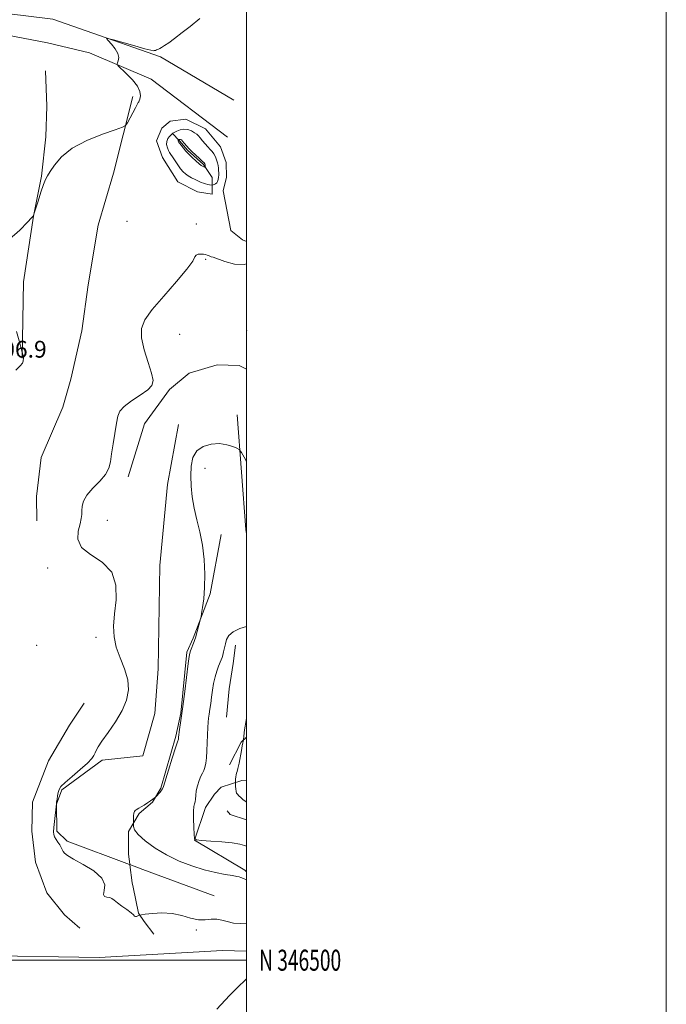
# Model space of a CAD drawing. Extents: x 2094800 to 2097700, y 344800 to 347700.
# Drawn here: x 2097392 to 2097700, y 346479 to 346948 of the extents above; entities that cross this region are included whole.
import ezdxf
from ezdxf.enums import TextEntityAlignment as Align

# ---------------------------------------------------------------- set-up
doc = ezdxf.new("R2010")
doc.units = 0
doc.header["$MEASUREMENT"] = 0
for name, color, linetype, lineweight in [('32000', 7, 'Continuous', 0), ('32001', 7, 'Continuous', 0), ('DTM HARD BREAKLINE', 7, 'Continuous', 0), ('DTM SPOT ELEVATION', 2, 'Continuous', 13), ('INDEX CONTOUR', 41, 'Continuous', 13), ('INTERMEDIATE CONTOUR', 44, 'Continuous', 0), ('SPOT ELEVATION', 7, 'Continuous', 0)]:
    doc.layers.add(name, color=color, linetype=linetype, lineweight=lineweight)
doc.styles.add('Style-ITALICS', font='ITALICS.shx')
doc.styles.add('Style-WORKING', font='WORKING.shx')

msp = doc.modelspace()

# ---------------------------------------------------------------- linework, layer by layer
at = {"layer": '32000', "flags": 128}
for points in [[(2094800, 344800), (2097700, 344800), (2097700, 347700), (2094800, 347700), (2094800, 344800)], [(2095000, 345000), (2097500, 345000), (2097500, 347500), (2095000, 347500), (2095000, 345000)], [(2095000, 346500), (2097500, 346500)]]:
    msp.add_lwpolyline(points, dxfattribs=at)
at = {"layer": 'DTM HARD BREAKLINE'}
for points in [[(2096975.56, 346871.24, 1191.53), (2097028.24, 346866.71, 1193.16), (2097086.56, 346873.31, 1196.63), (2097144.6, 346891.16, 1199.23), (2097235.36, 346926.43, 1203.76), (2097281.33, 346944.78, 1205.73), (2097321.21, 346956.59, 1206.51), (2097363.7, 346953.72, 1206.31), (2097407.69, 346948.19, 1206.26), (2097458.95, 346930.38, 1205.73), (2097494.03, 346909.66, 1204.93)], [(2097405.22, 346936.93, 1207.09), (2097350.39, 346947.51, 1207.09), (2097326.86, 346946.14, 1206.62), (2097301.88, 346940.9, 1207.09), (2097263.07, 346927.35, 1205.91), (2097215.1, 346907.08, 1203.91), (2097179.87, 346892.64, 1201.44), (2097141.78, 346880.39, 1200), (2097105.73, 346868.5, 1197.63), (2097065.12, 346861.09, 1196.45), (2097029.92, 346857.57, 1194.09), (2096988.51, 346860.06, 1192.9), (2096976.04, 346860.75, 1191.88)], [(2097405.22, 346936.93, 1207.09), (2097425.15, 346932.15, 1206.22), (2097454.65, 346919.69, 1205.72), (2097490.93, 346892.13, 1204.72)], [(2097393.073, 346786.857, 1206.029), (2097393.683, 346823.197, 1205.634), (2097398.537, 346854.436, 1205.998), (2097402.307, 346873.452, 1206.045), (2097404.383, 346892.219, 1206.171), (2097404.947, 346906.858, 1206.282), (2097404.186, 346923.634, 1206.74)], [(2097445.883, 346911.397, 1206.282), (2097436.714, 346874.889, 1205.555), (2097429.279, 346850.081, 1205.302), (2097424.579, 346821.656, 1205.192), (2097421.481, 346799.752, 1204.955), (2097416.302, 346776.774, 1204.971), (2097412.566, 346763.404, 1205.081), (2097402.159, 346739.398, 1205.555), (2097399.979, 346720.851, 1205.697), (2097400.164, 346709.337, 1205.682)], [(2097464.6, 346893.93, 1205.91), (2097468.14, 346890.35, 1208.27), (2097471.89, 346885.87, 1208.27), (2097479.46, 346879.08, 1208.27), (2097483.69, 346872.82, 1207.09), (2097483.64, 346864.94, 1204.73), (2097476.72, 346866.05, 1204.73), (2097467.32, 346870.73, 1204.73), (2097459.93, 346882.31, 1204.73), (2097457.18, 346890.25, 1204.73), (2097459.59, 346896.27, 1204.73), (2097463.63, 346899.62, 1204.73), (2097471.07, 346900.67, 1204.73), (2097480.47, 346895.99, 1204.73), (2097487.54, 346887.47, 1204.73), (2097490.3, 346879.96, 1204.73), (2097490.47, 346872.98, 1204.73), (2097488.92, 346866.5, 1204.73), (2097492.56, 346847.64, 1204.73), (2097498.04, 346843.09, 1204.73), (2097500, 346842.301, 1204.608)], [(2097500, 346781.535, 1203.293), (2097496.562, 346783.306, 1203.278), (2097486.053, 346783.63, 1203.23), (2097472.737, 346779.688, 1203.246), (2097463.319, 346771.825, 1203.808), (2097451.364, 346755.558, 1203.471), (2097443.571, 346730.217, 1203.599)], [(2097495.58, 346759.86, 1202.36), (2097499.73, 346705.17, 1201.18), (2097500, 346703.153, 1201.126)], [(2097444.251, 346545.62, 1203.582), (2097414.54, 346556.76, 1203.73), (2097409.57, 346561.49, 1203.81), (2097409.56, 346574.35, 1203.98), (2097411.99, 346581.23, 1203.86), (2097431.28, 346595.21, 1203.81), (2097450.64, 346597.28, 1203.41), (2097456.34, 346617.52, 1203.58), (2097457.85, 346638.85, 1203.68), (2097458.66, 346688.04, 1203.68), (2097462.42, 346726.63, 1202.55), (2097467.54, 346755.16, 1202.4)], [(2097487.87, 346702.779, 1201.369), (2097482.675, 346674.562, 1201.834), (2097474.548, 346653.394, 1202.139), (2097471.651, 346646.762, 1202.187), (2097468.717, 346617.697, 1202.091), (2097466.286, 346606.662, 1202.203), (2097459.152, 346581.914, 1202.123), (2097455.283, 346575.315, 1201.93), (2097448.829, 346569.826, 1201.85), (2097443.724, 346561.333, 1202.139), (2097443.722, 346550.487, 1202.652), (2097444.34, 346545.695, 1202.777)], [(2097490.549, 346615.822, 1198.673), (2097491.817, 346629.283, 1198.801), (2097493.684, 346641.281, 1199.218), (2097494.699, 346650.093, 1199.331)], [(2097422.614, 346622.511, 1204.594), (2097415.749, 346611.914, 1204.658), (2097405.672, 346594.905, 1204.851), (2097398.083, 346575.251, 1205.075), (2097397.8, 346561.448, 1205.252), (2097399.515, 346546.756, 1205.011), (2097404.926, 346532.171, 1205.011), (2097413.345, 346521.572, 1205.075), (2097420.657, 346515.201, 1204.979)], [(2097491.859, 346593.077, 1198.432), (2097497.383, 346603.802, 1198.079), (2097500, 346606.32, 1197.909)], [(2097500, 346585.453, 1197.514), (2097497.76, 346585.54, 1197.63), (2097487.93, 346582.49, 1198.82), (2097484.75, 346579.11, 1198.82), (2097480.43, 346572.78, 1199.4), (2097475.16, 346557.25, 1200), (2097499.2, 346542.84, 1201.51), (2097500, 346542.124, 1201.569)], [(2097500, 346566.865, 1198.388), (2097492.204, 346569.376, 1198.464), (2097490.789, 346571.129, 1198.56)], [(2097444.37, 346545.467, 1202.783), (2097445.473, 346536.916, 1203.005), (2097445.937, 346534.739, 1203.487), (2097448.605, 346522.372, 1203.92), (2097451.236, 346518.372, 1204.321), (2097455.894, 346512.459, 1204.064)], [(2097484.58, 346530.7, 1203.55), (2097450.68, 346543.21, 1203.55), (2097444.459, 346545.542, 1203.581)], [(2097500, 346504.334, 1204.406), (2097488.56, 346504.67, 1204.73), (2097429.81, 346501.34, 1204.73), (2097371.38, 346502.23, 1205.92), (2097318.67, 346504.04, 1206.24), (2097225.39, 346503.2, 1208.27), (2097167.11, 346498.06, 1205.91), (2097147.29, 346501.25, 1204.73), (2097112.33, 346506.27, 1203.55), (2097086.29, 346505.65, 1201.18), (2097055.52, 346505.29, 1195.27), (2097022.08, 346506.12, 1191.72), (2096985.53, 346506.5, 1186.99), (2096956.68, 346507.15, 1183.44)]]:
    msp.add_polyline3d(points, dxfattribs=at)
at = {"layer": 'DTM SPOT ELEVATION'}
for p in [(2097443, 346852, 1204.64), (2097476.17, 346850.62, 1204.64), (2097480.54, 346833.89, 1203.89), (2097468.19, 346798.09, 1203.27), (2097500, 346800, 1202.72), (2097480.22, 346734.26, 1201.63), (2097433.77, 346709.48, 1203.04), (2097405.28, 346686.83, 1204.62), (2097428.25, 346653.76, 1204.12), (2097400, 346650, 1204.56), (2097476.07, 346514.32, 1204.12)]:
    msp.add_point(p, dxfattribs=at)
at = {"layer": 'INDEX CONTOUR'}
msp.add_polyline3d([(2097500.0001, 346554.284, 1200), (2097499.125, 346554.6021, 1200), (2097496.831, 346555.2151, 1200), (2097493.2379, 346555.832, 1200), (2097488.263, 346556.357, 1200), (2097482.941, 346556.764, 1200), (2097478.589, 346557.0409, 1200), (2097476.172, 346557.288, 1200), (2097475.253, 346558.039, 1200), (2097475.044, 346559.939, 1200), (2097474.907, 346563.333, 1200), (2097474.79, 346567.377, 1200), (2097474.794, 346570.928, 1200), (2097474.98, 346573.149, 1200), (2097475.259, 346574.424, 1200), (2097475.506, 346575.444, 1200), (2097475.644, 346576.779, 1200), (2097475.782, 346578.525, 1200), (2097476.079, 346580.66, 1200), (2097476.6431, 346583.104, 1200), (2097477.394, 346585.555, 1200), (2097478.204, 346587.652, 1200), (2097478.961, 346589.172, 1200), (2097479.626, 346590.425, 1200), (2097480.176, 346591.855, 1200), (2097480.598, 346593.836, 1200), (2097480.9049, 346596.448, 1200), (2097481.1191, 346599.7, 1200), (2097481.264, 346603.507, 1200), (2097481.378, 346607.395, 1200), (2097481.5019, 346610.798, 1200), (2097481.669, 346613.328, 1200), (2097481.894, 346615.315, 1200), (2097482.186, 346617.273, 1200), (2097482.548, 346619.613, 1200), (2097482.9581, 346622.344, 1200), (2097483.391, 346625.377, 1200), (2097483.834, 346628.6059, 1200), (2097484.345, 346631.858, 1200), (2097484.997, 346634.946, 1200), (2097485.824, 346637.7, 1200), (2097486.7, 346640.018, 1200), (2097487.987, 346643.083, 1200), (2097488.351, 346644.115, 1200), (2097488.67, 346645.283, 1200), (2097489.041, 346646.864, 1200), (2097489.469, 346648.759, 1200), (2097489.9399, 346650.779, 1200), (2097490.517, 346652.761, 1200), (2097491.576, 346654.658, 1200), (2097493.573, 346656.454, 1200), (2097496.848, 346658.085, 1200), (2097500.0001, 346658.956, 1200)], dxfattribs=at)
at = {"layer": 'INTERMEDIATE CONTOUR'}
for points in [[(2097387.073, 346843.5471, 1206), (2097392.0329, 346847.833, 1206), (2097395.636, 346851.516, 1206), (2097397.588, 346853.597, 1206), (2097398.326, 346854.411, 1206), (2097398.47, 346854.626, 1206), (2097398.717, 346855.313, 1206), (2097400.681, 346861.577, 1206), (2097402.042, 346865.79, 1206), (2097403.321, 346869.496, 1206), (2097404.305, 346871.875, 1206), (2097405.249, 346873.58, 1206), (2097406.528, 346875.63, 1206), (2097408.5421, 346878.7741, 1206), (2097411.8081, 346882.679, 1206), (2097416.871, 346886.742, 1206), (2097423.8761, 346890.426, 1206), (2097431.37, 346893.45, 1206), (2097437.498, 346895.598, 1206), (2097440.93, 346896.814, 1206), (2097442.425, 346897.685, 1206), (2097443.261, 346898.956, 1206), (2097445.845, 346903.723, 1206), (2097447.074, 346906.017, 1206), (2097448.21, 346908.203, 1206), (2097448.423, 346908.568, 1206), (2097448.636, 346908.862, 1206), (2097448.887, 346909.332, 1206), (2097449.181, 346910.206, 1206), (2097449.4391, 346911.668, 1206), (2097449.235, 346913.73, 1206), (2097448.061, 346916.36, 1206), (2097445.648, 346919.43, 1206), (2097442.699, 346922.446, 1206), (2097438.744, 346926.148, 1206), (2097438.313, 346926.831, 1206), (2097438.496, 346927.449, 1206), (2097438.91, 346928.483, 1206), (2097439.129, 346929.99, 1206), (2097438.711, 346931.9239, 1206), (2097437.397, 346934.173, 1206), (2097435.643, 346936.375, 1206), (2097434.085, 346938.103, 1206), (2097433.344, 346939.014, 1206), (2097433.988, 346939.09, 1206), (2097436.567, 346938.396, 1206), (2097446.822, 346935.505, 1206), (2097451.595, 346934.187, 1206), (2097454.369, 346933.469, 1206), (2097455.58, 346933.245, 1206), (2097456.082, 346933.291, 1206), (2097456.572, 346933.418, 1206), (2097457.123, 346933.58, 1206), (2097457.654, 346933.766, 1206), (2097458.129, 346933.981, 1206), (2097458.701, 346934.304, 1206), (2097459.567, 346934.829, 1206), (2097460.92, 346935.67, 1206), (2097462.927, 346937.012, 1206), (2097465.748, 346939.058, 1206), (2097469.376, 346941.855, 1206), (2097473.126, 346944.832, 1206), (2097477.816, 346948.613, 1206)], [(2097485.818, 346870.28, 1206), (2097486.254, 346871.012, 1206), (2097486.533, 346871.922, 1206), (2097486.689, 346872.932, 1206), (2097486.7541, 346873.982, 1206), (2097486.752, 346875.059, 1206), (2097486.701, 346876.168, 1206), (2097486.611, 346877.316, 1206), (2097486.449, 346878.534, 1206), (2097486.171, 346879.859, 1206), (2097485.744, 346881.299, 1206), (2097485.176, 346882.745, 1206), (2097484.4841, 346884.063, 1206), (2097483.678, 346885.173, 1206), (2097482.735, 346886.2189, 1206), (2097481.622, 346887.401, 1206), (2097480.344, 346888.843, 1206), (2097479.049, 346890.367, 1206), (2097477.923, 346891.717, 1206), (2097477.072, 346892.713, 1206), (2097476.283, 346893.476, 1206), (2097475.266, 346894.199, 1206), (2097473.811, 346894.998, 1206), (2097472.0359, 346895.671, 1206), (2097470.143, 346895.938, 1206), (2097468.327, 346895.624, 1206), (2097466.7621, 346894.97, 1206), (2097465.616, 346894.323, 1206), (2097464.9739, 346893.9289, 1206), (2097464.589, 346893.64, 1206), (2097464.131, 346893.209, 1206), (2097463.382, 346892.441, 1206), (2097462.563, 346891.355, 1206), (2097462.01, 346890.022, 1206), (2097461.963, 346888.532, 1206), (2097462.3, 346887.054, 1206), (2097462.806, 346885.775, 1206), (2097463.324, 346884.795, 1206), (2097463.937, 346883.857, 1206), (2097464.786, 346882.617, 1206), (2097467.301, 346878.847, 1206), (2097468.622, 346876.993, 1206), (2097469.785, 346875.593, 1206), (2097470.921, 346874.541, 1206), (2097472.227, 346873.631, 1206), (2097473.828, 346872.71, 1206), (2097475.553, 346871.819, 1206), (2097477.16, 346871.053, 1206), (2097478.467, 346870.481, 1206), (2097479.549, 346870.075, 1206), (2097480.542, 346869.78, 1206), (2097481.538, 346869.551, 1206), (2097482.446, 346869.38, 1206), (2097483.524, 346869.21, 1206), (2097483.768, 346869.219, 1206), (2097484.073, 346869.301, 1206), (2097484.59, 346869.47, 1206), (2097485.223, 346869.778, 1206), (2097485.818, 346870.28, 1206)], [(2097480.404, 346877.898, 1208), (2097480.373, 346878.216, 1208), (2097480.33, 346878.6109, 1208), (2097480.275, 346878.993, 1208), (2097480.171, 346879.327, 1208), (2097479.811, 346879.8049, 1208), (2097478.946, 346880.67, 1208), (2097477.45, 346882.057, 1208), (2097474.159, 346885.055, 1208), (2097473.205, 346885.953, 1208), (2097472.62, 346886.563, 1208), (2097470.353, 346889.2361, 1208), (2097469.538, 346890.15, 1208), (2097468.978, 346890.708, 1208), (2097468.624, 346890.959, 1208), (2097468.378, 346891.015, 1208), (2097468.162, 346890.977, 1208), (2097467.976, 346890.9, 1208), (2097467.718, 346890.741, 1208), (2097467.574, 346890.599, 1208), (2097467.4769, 346890.47, 1208), (2097467.411, 346890.311, 1208), (2097467.4261, 346890.109, 1208), (2097467.609, 346889.763, 1208), (2097468.056, 346889.148, 1208), (2097468.811, 346888.203, 1208), (2097471.062, 346885.432, 1208), (2097471.6531, 346884.764, 1208), (2097472.613, 346883.817, 1208), (2097474.151, 346882.395, 1208), (2097475.933, 346880.793, 1208), (2097477.488, 346879.429, 1208), (2097478.4661, 346878.616, 1208), (2097478.9961, 346878.238, 1208), (2097479.3281, 346878.073, 1208), (2097480.369, 346877.679, 1208), (2097480.414, 346877.724, 1208), (2097480.404, 346877.898, 1208)], [(2097500.0001, 346517.572, 1204), (2097497.316, 346517.522, 1204), (2097493.767, 346517.717, 1204), (2097490.8, 346518.368, 1204), (2097488.253, 346519.152, 1204), (2097485.823, 346519.617, 1204), (2097483.243, 346519.483, 1204), (2097480.374, 346519.159, 1204), (2097477.11, 346519.2251, 1204), (2097473.371, 346520.065, 1204), (2097469.178, 346521.268, 1204), (2097464.578, 346522.227, 1204), (2097459.727, 346522.494, 1204), (2097455.229, 346522.266, 1204), (2097451.7949, 346521.896, 1204), (2097449.9049, 346521.661, 1204), (2097449.111, 346521.523, 1204), (2097448.733, 346521.361, 1204), (2097448.232, 346521.102, 1204), (2097447.633, 346520.852, 1204), (2097447.103, 346520.764, 1204), (2097446.713, 346520.974, 1204), (2097446.148, 346521.566, 1204), (2097444.995, 346522.606, 1204), (2097443.012, 346524.101, 1204), (2097440.638, 346525.802, 1204), (2097438.48, 346527.4, 1204), (2097436.977, 346528.638, 1204), (2097435.891, 346529.473, 1204), (2097434.818, 346529.917, 1204), (2097433.5081, 346530.066, 1204), (2097432.341, 346530.343, 1204), (2097431.854, 346531.256, 1204), (2097432.261, 346533.173, 1204), (2097432.483, 346535.907, 1204), (2097431.1201, 346539.131, 1204), (2097427.293, 346542.507, 1204), (2097422.197, 346545.661, 1204), (2097417.552, 346548.208, 1204), (2097414.672, 346549.89, 1204), (2097413.261, 346550.954, 1204), (2097412.621, 346551.776, 1204), (2097412.151, 346552.67, 1204), (2097411.646, 346553.705, 1204), (2097410.998, 346554.89, 1204), (2097410.152, 346556.2109, 1204), (2097409.266, 346557.558, 1204), (2097408.552, 346558.795, 1204), (2097408.17, 346559.89, 1204), (2097408.092, 346561.206, 1204), (2097408.239, 346563.207, 1204), (2097408.528, 346566.139, 1204), (2097409.403, 346574.5111, 1204), (2097409.527, 346575.359, 1204), (2097409.747, 346576.697, 1204), (2097410.032, 346578.344, 1204), (2097410.3331, 346579.949, 1204), (2097410.699, 346581.297, 1204), (2097411.59, 346582.729, 1204), (2097413.564, 346584.7239, 1204), (2097416.909, 346587.572, 1204), (2097420.821, 346590.81, 1204), (2097424.22, 346593.789, 1204), (2097426.298, 346596.01, 1204), (2097427.323, 346597.59, 1204), (2097427.831, 346598.799, 1204), (2097428.342, 346599.957, 1204), (2097429.304, 346601.598, 1204), (2097431.148, 346604.308, 1204), (2097434.098, 346608.456, 1204), (2097437.55, 346613.551, 1204), (2097440.696, 346618.884, 1204), (2097442.846, 346623.912, 1204), (2097443.795, 346628.739, 1204), (2097443.458, 346633.633, 1204), (2097441.899, 346638.781, 1204), (2097439.7749, 346644.035, 1204), (2097437.891, 346649.169, 1204), (2097436.884, 346654.079, 1204), (2097436.712, 346659.166, 1204), (2097437.164, 346664.9599, 1204), (2097437.87, 346671.729, 1204), (2097437.815, 346678.712, 1204), (2097435.826, 346684.89, 1204), (2097431.277, 346689.548, 1204), (2097425.735, 346693.197, 1204), (2097421.314, 346696.655, 1204), (2097419.5661, 346700.507, 1204), (2097419.787, 346704.421, 1204), (2097420.709, 346707.836, 1204), (2097421.3089, 346710.363, 1204), (2097421.536, 346712.298, 1204), (2097421.584, 346714.114, 1204), (2097421.697, 346716.205, 1204), (2097422.311, 346718.674, 1204), (2097423.91, 346721.548, 1204), (2097426.734, 346724.8, 1204), (2097430.048, 346728.188, 1204), (2097432.868, 346731.416, 1204), (2097434.48, 346734.336, 1204), (2097435.231, 346737.39, 1204), (2097435.737, 346741.17, 1204), (2097436.472, 346746.008, 1204), (2097438.107, 346755.797, 1204), (2097438.693, 346759.107, 1204), (2097439.651, 346761.551, 1204), (2097441.695, 346763.823, 1204), (2097445.219, 346766.437, 1204), (2097449.357, 346769.187, 1204), (2097452.924, 346771.6849, 1204), (2097454.973, 346773.758, 1204), (2097455.515, 346776.09, 1204), (2097454.796, 346779.575, 1204), (2097453.1521, 346784.761, 1204), (2097451.279, 346790.792, 1204), (2097449.96, 346796.463, 1204), (2097449.899, 346800.967, 1204), (2097451.489, 346805.079, 1204), (2097455.045, 346809.972, 1204), (2097460.547, 346816.3779, 1204), (2097466.644, 346823.267, 1204), (2097471.651, 346829.169, 1204), (2097474.355, 346832.97, 1204), (2097475.418, 346834.987, 1204), (2097475.975, 346835.897, 1204), (2097476.918, 346836.284, 1204), (2097478.181, 346836.365, 1204), (2097479.457, 346836.269, 1204), (2097480.497, 346836.104, 1204), (2097481.2849, 346835.908, 1204), (2097481.864, 346835.7, 1204), (2097482.279, 346835.499, 1204), (2097482.582, 346835.327, 1204), (2097482.8269, 346835.208, 1204), (2097483.158, 346835.116, 1204), (2097484.071, 346834.83, 1204), (2097489.753, 346832.787, 1204), (2097494.274, 346831.604, 1204), (2097498.886, 346831.375, 1204), (2097500.0001, 346831.73, 1204)], [(2097393.698, 346787.488, 1206), (2097393.562, 346788.048, 1206), (2097393.112, 346789.571, 1206), (2097392.794, 346790.797, 1206), (2097392.01, 346793.866, 1206), (2097390.452, 346799.43, 1206)], [(2097390.169, 346781.026, 1206), (2097392.172, 346783.053, 1206), (2097393.211, 346784.405, 1206), (2097393.602, 346785.291, 1206), (2097393.669, 346785.849, 1206), (2097393.701, 346786.432, 1206), (2097393.752, 346786.808, 1206), (2097393.755, 346787.082, 1206), (2097393.698, 346787.488, 1206)], [(2097500.0001, 346538.331, 1202), (2097498.611, 346538.848, 1202), (2097497.3659, 346539.332, 1202), (2097496.452, 346539.656, 1202), (2097495.33, 346539.92, 1202), (2097493.311, 346540.271, 1202), (2097489.886, 346540.845, 1202), (2097485.261, 346541.747, 1202), (2097479.821, 346543.072, 1202), (2097473.931, 346544.902, 1202), (2097467.883, 346547.251, 1202), (2097461.951, 346550.12, 1202), (2097456.439, 346553.435, 1202), (2097451.78, 346556.823, 1202), (2097448.436, 346559.838, 1202), (2097446.693, 346562.127, 1202), (2097446.12, 346563.707, 1202), (2097446.111, 346564.693, 1202), (2097446.158, 346565.236, 1202), (2097446.172, 346565.651, 1202), (2097446.151, 346567.405, 1202), (2097446.187, 346568.751, 1202), (2097446.331, 346569.982, 1202), (2097446.624, 346570.8329, 1202), (2097447.032, 346571.36, 1202), (2097447.504, 346571.703, 1202), (2097448.722, 346572.389, 1202), (2097449.76, 346572.998, 1202), (2097451.22, 346573.904, 1202), (2097452.852, 346574.952, 1202), (2097454.324, 346575.932, 1202), (2097455.375, 346576.672, 1202), (2097456.0379, 346577.174, 1202), (2097456.627, 346577.665, 1202), (2097456.845, 346577.887, 1202), (2097458.8221, 346580.088, 1202), (2097459.541, 346580.921, 1202), (2097459.986, 346581.5731, 1202), (2097460.4471, 346582.816, 1202), (2097462.8509, 346590.531, 1202), (2097464.659, 346596.281, 1202), (2097466.211, 346601.176, 1202), (2097467.106, 346603.944, 1202), (2097467.566, 346605.298, 1202), (2097467.605, 346605.48, 1202), (2097467.633, 346605.721, 1202), (2097467.676, 346606.436, 1202), (2097467.756, 346607.245, 1202), (2097467.957, 346608.784, 1202), (2097468.894, 346615.304, 1202), (2097469.645, 346620.843, 1202), (2097470.5581, 346627.947, 1202), (2097472.242, 346641.27, 1202), (2097472.714, 346644.698, 1202), (2097473.034, 346646.328, 1202), (2097473.396, 346647.38, 1202), (2097475.07, 346651.82, 1202), (2097475.389, 346652.718, 1202), (2097475.6311, 346653.52, 1202), (2097478.132, 346662.635, 1202), (2097478.347, 346663.609, 1202), (2097478.629, 346665.163, 1202), (2097479.1, 346667.9769, 1202), (2097479.632, 346672.114, 1202), (2097480.035, 346677.482, 1202), (2097480.135, 346683.902, 1202), (2097479.837, 346690.851, 1202), (2097479.061, 346697.719, 1202), (2097477.801, 346704.03, 1202), (2097476.333, 346709.841, 1202), (2097475.007, 346715.3389, 1202), (2097474.1, 346720.675, 1202), (2097473.605, 346725.835, 1202), (2097473.441, 346730.765, 1202), (2097473.608, 346735.373, 1202), (2097474.419, 346739.414, 1202), (2097476.262, 346742.606, 1202), (2097479.355, 346744.735, 1202), (2097483.209, 346745.85, 1202), (2097487.166, 346746.07, 1202), (2097490.649, 346745.562, 1202), (2097493.431, 346744.686, 1202), (2097495.373, 346743.8519, 1202), (2097496.506, 346743.2, 1202), (2097497.565, 346741.8, 1202), (2097499.455, 346738.451, 1202), (2097500.0001, 346737.4511, 1202)], [(2097500.0001, 346575.286, 1198), (2097499.642, 346575.542, 1198), (2097498.489, 346576.453, 1198), (2097497.309, 346577.455, 1198), (2097496.311, 346578.352, 1198), (2097495.654, 346579.025, 1198), (2097495.2751, 346579.64, 1198), (2097495.062, 346580.436, 1198), (2097494.916, 346581.559, 1198), (2097494.815, 346582.784, 1198), (2097494.72, 346584.383, 1198), (2097494.722, 346584.781, 1198), (2097494.759, 346585.329, 1198), (2097494.833, 346586.261, 1198), (2097494.944, 346587.374, 1198), (2097495.091, 346588.358, 1198), (2097495.279, 346589.049, 1198), (2097495.544, 346589.8639, 1198), (2097495.924, 346591.368, 1198), (2097496.438, 346593.912, 1198), (2097497.547, 346599.901, 1198), (2097497.967, 346602.0631, 1198), (2097498.266, 346603.493, 1198), (2097498.559, 346604.803, 1198), (2097498.607, 346605.072, 1198), (2097499.123, 346609.697, 1198), (2097499.351, 346611.55, 1198), (2097499.627, 346613.444, 1198), (2097499.96, 346615.22, 1198), (2097500.0001, 346615.369, 1198)], [(2097485.806, 346476.708, 1204), (2097491.922, 346483.111, 1204), (2097496.262, 346487.515, 1204), (2097499.17, 346490.31, 1204), (2097500.0001, 346491.064, 1204)]]:
    msp.add_polyline3d(points, dxfattribs=at)

# ---------------------------------------------------------------- texts
at = {"layer": '32001', "style": 'Style-WORKING', "width": 0.67}
msp.add_text('N 346500', height=10, dxfattribs=at).set_placement((2097506, 346500), align=Align.MIDDLE_LEFT)
at = {"layer": 'SPOT ELEVATION', "style": 'Style-ITALICS'}
msp.add_text('1206.9', height=8, dxfattribs=at).set_placement((2097371.501, 346787.038, 1206.871))

doc.saveas('drawing.dxf')
